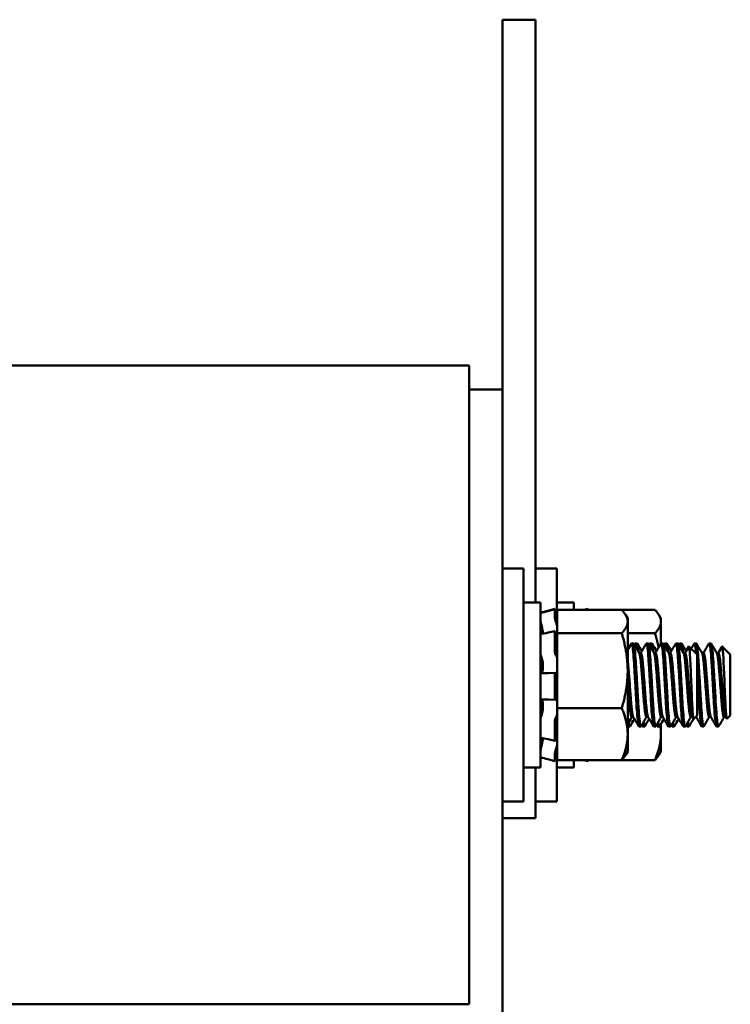
# Model space of a CAD drawing. Units: inches. Extents: x 1.2 to 53.8, y 0.2 to 41.9.
# Drawn here: x 28.7 to 31.4, y 23.8 to 27.5 of the extents above; entities that cross this region are included whole.
import ezdxf

# ---------------------------------------------------------------- set-up
doc = ezdxf.new("R2010")
doc.units = ezdxf.units.IN
doc.header["$LTSCALE"] = 2.5
doc.header["$MEASUREMENT"] = 0
doc.layers.add('Visible (ANSI)', color=7, linetype='Continuous', lineweight=50)

msp = doc.modelspace()

# ---------------------------------------------------------------- linework, layer by layer
at = {"layer": 'Visible (ANSI)'}
for p, q in [((30.5525, 27.5251), (30.6775, 27.5251)), ((30.5525, 27.5251), (30.5525, 27.2751)), ((30.6775, 27.5251), (30.6775, 27.2751)), ((30.5525, 26.1351), (30.5525, 27.2751)), ((30.6775, 25.3351), (30.6775, 27.2751)), ((30.4275, 26.2251), (26.6775, 26.2251)), ((30.4275, 23.8251), (30.4275, 26.2251)), ((30.4275, 26.1351), (30.5525, 26.1351)), ((30.5525, 23.6651), (30.5525, 26.1351)), ((30.5525, 25.4626), (30.6325, 25.4626)), ((30.6325, 25.4626), (30.6325, 24.5876)), ((30.6775, 25.4626), (30.7575, 25.4626)), ((30.7575, 25.4626), (30.7575, 25.2828)), ((30.6325, 25.3351), (30.6955, 25.3351)), ((30.6955, 24.7151), (30.6955, 25.3351)), ((30.7495, 25.3112), (30.7235, 25.3042)), ((30.7235, 25.3025), (30.7495, 25.3094)), ((30.7494, 25.2813), (30.7494, 25.3092)), ((30.7575, 25.3351), (30.8205, 25.3351)), ((30.8205, 25.3071), (30.8205, 25.3351)), ((30.8745, 25.3112), (30.8591, 25.3071)), ((30.8659, 25.3071), (30.8745, 25.3094)), ((30.8744, 25.3071), (30.8744, 25.3092)), ((30.7539, 25.2957), (30.7521, 25.3026)), ((30.7521, 25.3012), (30.7539, 25.2943)), ((30.7586, 25.3071), (30.7586, 25.2777)), ((31.0013, 25.3071), (30.7586, 25.3071)), ((30.7586, 25.2484), (30.7586, 25.2777)), ((31.1263, 25.3071), (31.0013, 25.3071)), ((31.0236, 25.2751), (31.0165, 25.2874)), ((31.0236, 25.2634), (31.0236, 25.2751)), ((31.1486, 25.2751), (31.1415, 25.2874)), ((31.1486, 25.2634), (31.1486, 25.2751)), ((30.7007, 25.2445), (30.6955, 25.2445)), ((30.7539, 25.2618), (30.7521, 25.2679)), ((30.7586, 25.2484), (30.7586, 25.2197)), ((31.0236, 25.0787), (31.0236, 25.2634)), ((31.1486, 25.1806), (31.1486, 25.2634)), ((30.7047, 25.2226), (30.7047, 25.2182)), ((30.7242, 25.2217), (30.7502, 25.2267)), ((30.7494, 25.1538), (30.7494, 25.2234)), ((30.7521, 25.2239), (30.7539, 25.2189)), ((30.7586, 25.2197), (30.7586, 25.1269)), ((31.0013, 25.2197), (30.7586, 25.2197)), ((31.1263, 25.2197), (31.0236, 25.2197)), ((31.0383, 25.1814), (31.0453, 25.1814)), ((31.0522, 25.1814), (31.0592, 25.1814)), ((31.0939, 25.1814), (31.1008, 25.1814)), ((31.1078, 25.1814), (31.1147, 25.1814)), ((31.1494, 25.1814), (31.1564, 25.1814)), ((31.1633, 25.1814), (31.1703, 25.1814)), ((31.205, 25.1814), (31.2119, 25.1814)), ((31.2189, 25.1814), (31.2258, 25.1814)), ((31.2845, 25.1397), (31.2541, 25.1701)), ((31.2744, 25.1814), (31.2814, 25.1814)), ((31.33, 25.1814), (31.3369, 25.1814)), ((31.4095, 25.1397), (31.3791, 25.1701)), ((30.7539, 25.1375), (30.7521, 25.1404)), ((30.7586, 25.1261), (30.7586, 25.1269)), ((30.7586, 25.126), (30.7586, 25.1261)), ((30.7586, 25.0735), (30.7586, 25.126)), ((31.073, 25.1453), (31.0667, 25.1453)), ((31.1286, 25.1453), (31.1222, 25.1453)), ((31.1842, 25.1453), (31.1778, 25.1453)), ((31.2397, 25.1453), (31.2333, 25.1453)), ((31.2845, 24.9105), (31.2845, 25.1397)), ((31.3092, 25.1453), (31.3028, 25.1453)), ((31.3647, 25.1453), (31.3583, 25.1453)), ((31.4095, 24.9105), (31.4095, 25.1397)), ((30.7047, 25.1043), (30.7047, 25.0853)), ((30.7256, 25.0696), (30.7516, 25.0707)), ((30.7494, 24.977), (30.7494, 25.062)), ((30.7521, 25.0706), (30.7539, 25.0695)), ((30.7586, 25.0711), (30.7586, 25.0735)), ((30.7586, 25.0305), (30.7586, 25.0711)), ((31.0236, 24.8404), (31.0236, 25.0787)), ((30.7586, 25.0305), (30.7586, 24.9377)), ((30.7047, 24.9558), (30.7047, 24.9371)), ((30.7515, 24.9687), (30.7255, 24.9701)), ((30.7539, 24.9703), (30.7521, 24.9688)), ((30.7082, 24.905), (30.7082, 24.905)), ((30.7521, 24.9), (30.7539, 24.9031)), ((30.7586, 24.9377), (30.7586, 24.8737)), ((31.0013, 24.9377), (30.7586, 24.9377)), ((31.0447, 24.905), (31.0383, 24.905)), ((31.1003, 24.905), (31.0939, 24.905)), ((31.1559, 24.905), (31.1494, 24.905)), ((31.2114, 24.905), (31.205, 24.905)), ((31.267, 24.905), (31.2605, 24.905)), ((31.2845, 24.9105), (31.2717, 24.8977)), ((31.2809, 24.905), (31.2789, 24.905)), ((31.3364, 24.905), (31.33, 24.905)), ((31.392, 24.905), (31.3855, 24.905)), ((31.4095, 24.9105), (31.3967, 24.8977)), ((30.7494, 24.8187), (30.7494, 24.8864)), ((30.7586, 24.8338), (30.7586, 24.8737)), ((31.0236, 24.8695), (31.0236, 24.8696)), ((31.0244, 24.8689), (31.0314, 24.8689)), ((31.0661, 24.8689), (31.073, 24.8689)), ((31.08, 24.8689), (31.0869, 24.8689)), ((31.1217, 24.8689), (31.1286, 24.8689)), ((31.1355, 24.8689), (31.1425, 24.8689)), ((31.1486, 24.8404), (31.1486, 24.8787)), ((31.1772, 24.8689), (31.1842, 24.8689)), ((31.1911, 24.8689), (31.198, 24.8689)), ((31.2328, 24.8689), (31.2397, 24.8689)), ((31.2467, 24.8689), (31.2536, 24.8689)), ((31.3022, 24.8689), (31.3092, 24.8689)), ((31.3578, 24.8689), (31.3647, 24.8689)), ((30.7586, 24.8338), (30.7586, 24.7431)), ((31.0236, 24.7751), (31.0236, 24.8404)), ((31.1486, 24.7751), (31.1486, 24.8404)), ((30.7018, 24.8057), (30.6955, 24.8057)), ((30.7047, 24.8246), (30.7047, 24.8224)), ((30.7501, 24.8158), (30.7241, 24.8209)), ((30.7539, 24.824), (30.7521, 24.8188)), ((30.7494, 24.7392), (30.7494, 24.7638)), ((30.7521, 24.7772), (30.7539, 24.7833)), ((30.7539, 24.7545), (30.7521, 24.7476)), ((30.7575, 24.7674), (30.7575, 24.5876)), ((31.0236, 24.7751), (31.0165, 24.7628)), ((31.1486, 24.7751), (31.1415, 24.7628)), ((30.7495, 24.7391), (30.7235, 24.746)), ((31.0013, 24.7431), (30.7586, 24.7431)), ((30.8205, 24.7151), (30.8205, 24.7431)), ((30.8745, 24.7391), (30.8591, 24.7431)), ((30.8744, 24.7392), (30.8744, 24.7431)), ((31.1263, 24.7431), (31.0013, 24.7431)), ((30.6325, 24.7151), (30.6955, 24.7151)), ((30.6775, 24.7151), (30.6775, 24.5251)), ((30.7575, 24.7151), (30.8205, 24.7151)), ((30.5525, 24.5876), (30.6325, 24.5876)), ((30.6775, 24.5876), (30.7575, 24.5876)), ((30.5525, 24.5251), (30.6775, 24.5251)), ((30.4275, 23.8251), (26.6775, 23.8251))]:
    msp.add_line(p, q, dxfattribs=at)
for points, knots in [([(30.7521, 25.3012), (30.7517, 25.3024), (30.7514, 25.3037), (30.7507, 25.3059), (30.7504, 25.3069), (30.75, 25.3083), (30.7498, 25.3089), (30.7495, 25.3094), (30.7494, 25.3094), (30.7494, 25.3092)], [-0.1530952, -0.1530952, -0.1530952, -0.1530952, -0.14330656, -0.14330656, -0.13351792, -0.13351792, -0.12372911, -0.12372911, -0.11394031, -0.11394031, -0.11394031, -0.11394031]), ([(30.7495, 25.3112), (30.7495, 25.3112), (30.7495, 25.3111), (30.7498, 25.3105), (30.75, 25.3099), (30.7504, 25.3084), (30.7507, 25.3074), (30.7514, 25.3051), (30.7517, 25.3039), (30.7521, 25.3026)], [-0.03561872, -0.03561872, -0.03561872, -0.03561872, -0.0293661, -0.0293661, -0.01957728, -0.01957728, -0.00978864, -0.00978864, 0, 0, 0, 0]), ([(30.8754, 25.3071), (30.8753, 25.3073), (30.8752, 25.3074), (30.875, 25.3083), (30.8748, 25.3089), (30.8745, 25.3094), (30.8744, 25.3094), (30.8744, 25.3092)], [-0.13572467, -0.13572467, -0.13572467, -0.13572467, -0.13351792, -0.13351792, -0.12372911, -0.12372911, -0.11394031, -0.11394031, -0.11394031, -0.11394031]), ([(30.8745, 25.3112), (30.8745, 25.3112), (30.8745, 25.3111), (30.8748, 25.3105), (30.875, 25.3099), (30.8754, 25.3086), (30.8756, 25.3079), (30.8758, 25.3071)], [-0.03561872, -0.03561872, -0.03561872, -0.03561872, -0.0293661, -0.0293661, -0.01957728, -0.01957728, -0.01213142, -0.01213142, -0.01213142, -0.01213142]), ([(30.6961, 25.2953), (30.6961, 25.2953), (30.6961, 25.2953), (30.6959, 25.296), (30.6957, 25.2965), (30.6955, 25.2969), (30.6955, 25.2969), (30.6955, 25.2968)], [0.01825198, 0.01825198, 0.01825198, 0.01825198, 0.01840172, 0.01840172, 0.02821181, 0.02821181, 0.03680973, 0.03680973, 0.03680973, 0.03680973]), ([(30.7494, 25.2813), (30.7494, 25.2808), (30.7495, 25.2799), (30.7498, 25.2778), (30.75, 25.2766), (30.7504, 25.2742), (30.7507, 25.2728), (30.7514, 25.2702), (30.7517, 25.2689), (30.7521, 25.2679)], [-0.0391549, -0.0391549, -0.0391549, -0.0391549, -0.0293661, -0.0293661, -0.01957728, -0.01957728, -0.00978864, -0.00978864, 0, 0, 0, 0]), ([(30.7586, 25.2788), (30.7582, 25.2803), (30.7578, 25.2818), (30.7562, 25.2873), (30.755, 25.2916), (30.7539, 25.2957)], [-0.34902268, -0.34902268, -0.34902268, -0.34902268, -0.3360897, -0.3360897, -0.3035424, -0.3035424, -0.3035424, -0.3035424]), ([(30.7539, 25.2943), (30.755, 25.2902), (30.7562, 25.2859), (30.7578, 25.2806), (30.7582, 25.2791), (30.7586, 25.2777)], [-0.5587079, -0.5587079, -0.5587079, -0.5587079, -0.5261606, -0.5261606, -0.51322763, -0.51322763, -0.51322763, -0.51322763]), ([(30.6977, 25.2564), (30.6974, 25.2574), (30.6971, 25.2585), (30.6966, 25.2609), (30.6963, 25.2621), (30.6959, 25.2645), (30.6957, 25.2655), (30.6955, 25.2673), (30.6955, 25.268), (30.6955, 25.2685)], [0, 0, 0, 0, 0.00859945, 0.00859945, 0.01840172, 0.01840172, 0.02821181, 0.02821181, 0.03680973, 0.03680973, 0.03680973, 0.03680973]), ([(30.6977, 25.2564), (30.6983, 25.2542), (30.6989, 25.2519), (30.7006, 25.2452), (30.7016, 25.2407), (30.7032, 25.2327), (30.7039, 25.2286), (30.7045, 25.2241), (30.7046, 25.2233), (30.7047, 25.2226)], [0.31874729, 0.31874729, 0.31874729, 0.31874729, 0.3360897, 0.3360897, 0.368637, 0.368637, 0.39988107, 0.39988107, 0.40654747, 0.40654747, 0.40654747, 0.40654747]), ([(30.7586, 25.2443), (30.7582, 25.2461), (30.7578, 25.2479), (30.7562, 25.254), (30.755, 25.2582), (30.7539, 25.2618)], [-0.34902268, -0.34902268, -0.34902268, -0.34902268, -0.3360897, -0.3360897, -0.3035424, -0.3035424, -0.3035424, -0.3035424]), ([(30.6955, 25.2136), (30.6955, 25.2144), (30.6955, 25.2151), (30.6957, 25.2162), (30.6959, 25.2166), (30.6961, 25.2168), (30.6962, 25.2168), (30.6962, 25.2168)], [0, 0, 0, 0, 0.0085914, 0.0085914, 0.01840146, 0.01840146, 0.02043357, 0.02043357, 0.02043357, 0.02043357]), ([(30.7521, 25.2239), (30.7517, 25.2247), (30.7514, 25.2255), (30.7507, 25.2265), (30.7504, 25.2267), (30.75, 25.2266), (30.7498, 25.2263), (30.7495, 25.2252), (30.7494, 25.2244), (30.7494, 25.2234)], [-0.1530952, -0.1530952, -0.1530952, -0.1530952, -0.14330656, -0.14330656, -0.13351792, -0.13351792, -0.12372911, -0.12372911, -0.11394031, -0.11394031, -0.11394031, -0.11394031]), ([(30.7539, 25.2189), (30.755, 25.216), (30.7562, 25.2133), (30.7578, 25.2107), (30.7582, 25.2101), (30.7586, 25.2096)], [-0.5587079, -0.5587079, -0.5587079, -0.5587079, -0.5261606, -0.5261606, -0.51322763, -0.51322763, -0.51322763, -0.51322763]), ([(31.0375, 25.1807), (31.0385, 25.1824), (31.0396, 25.1808), (31.0419, 25.1708), (31.0431, 25.1617), (31.0454, 25.1374), (31.0463, 25.1224), (31.0486, 25.0874), (31.0498, 25.0676), (31.0523, 25.0271), (31.0534, 25.0069), (31.0556, 24.9676), (31.0566, 24.949), (31.059, 24.9159), (31.0602, 24.9019), (31.0626, 24.8811), (31.0637, 24.8742), (31.0652, 24.8696), (31.0656, 24.8689), (31.0661, 24.8689)], [-9.272713, -9.272713, -9.272713, -9.272713, -9.130779, -9.130779, -8.975701, -8.975701, -8.823448, -8.823448, -8.664098, -8.664098, -8.510804, -8.510804, -8.354617, -8.354617, -8.197296, -8.197296, -8.045725, -8.045725, -7.980561, -7.980561, -7.980561, -7.980561]), ([(31.0739, 24.8696), (31.073, 24.868), (31.0721, 24.869), (31.0701, 24.8772), (31.069, 24.8853), (31.0666, 24.9084), (31.0654, 24.9234), (31.063, 24.9578), (31.0621, 24.9767), (31.0598, 25.0163), (31.0586, 25.0367), (31.0562, 25.0767), (31.055, 25.096), (31.0528, 25.1295), (31.0518, 25.1436), (31.0495, 25.1661), (31.0483, 25.174), (31.0465, 25.1803), (31.0459, 25.1814), (31.0453, 25.1814)], [-68.943202, -68.943202, -68.943202, -68.943202, -68.814232, -68.814232, -68.661772, -68.661772, -68.50335, -68.50335, -68.349487, -68.349487, -68.195233, -68.195233, -68.036736, -68.036736, -67.885268, -67.885268, -67.729287, -67.729287, -67.648094, -67.648094, -67.648094, -67.648094]), ([(31.0514, 25.1807), (31.0516, 25.181), (31.0518, 25.1813), (31.0532, 25.1818), (31.0544, 25.1781), (31.056, 25.168), (31.0564, 25.1653), (31.0568, 25.1623)], [-14.2936811, -14.2936811, -14.2936811, -14.2936811, -14.2653465, -14.2653465, -14.1058756, -14.1058756, -14.0572321, -14.0572321, -14.0572321, -14.0572321]), ([(31.0652, 25.1478), (31.0642, 25.1591), (31.0631, 25.1679), (31.061, 25.1788), (31.0601, 25.1814), (31.0592, 25.1814)], [-62.8923034, -62.8923034, -62.8923034, -62.8923034, -62.7516078, -62.7516078, -62.6250679, -62.6250679, -62.6250679, -62.6250679]), ([(31.0931, 25.1807), (31.0939, 25.1821), (31.0948, 25.1813), (31.0969, 25.1739), (31.0981, 25.1659), (31.1004, 25.1433), (31.1014, 25.1292), (31.1036, 25.0957), (31.1048, 25.0764), (31.1073, 25.0363), (31.1085, 25.016), (31.1107, 24.9764), (31.1117, 24.9575), (31.114, 24.9232), (31.1152, 24.9081), (31.1176, 24.8851), (31.1188, 24.8771), (31.1204, 24.8701), (31.121, 24.8689), (31.1217, 24.8689)], [-6.761696, -6.761696, -6.761696, -6.761696, -6.642509, -6.642509, -6.486654, -6.486654, -6.335257, -6.335257, -6.176854, -6.176854, -6.022725, -6.022725, -5.868882, -5.868882, -5.710593, -5.710593, -5.558258, -5.558258, -5.469908, -5.469908, -5.469908, -5.469908]), ([(31.1295, 24.8696), (31.1284, 24.8677), (31.1273, 24.8694), (31.1252, 24.8803), (31.124, 24.8894), (31.1216, 24.9145), (31.1204, 24.9304), (31.1181, 24.966), (31.1172, 24.985), (31.1149, 25.0249), (31.1137, 25.0453), (31.1113, 25.0849), (31.1101, 25.1037), (31.1079, 25.1359), (31.1069, 25.1492), (31.1045, 25.1698), (31.1033, 25.1767), (31.1017, 25.1808), (31.1012, 25.1814), (31.1008, 25.1814)], [-71.452894, -71.452894, -71.452894, -71.452894, -71.302684, -71.302684, -71.149435, -71.149435, -70.990136, -70.990136, -70.837798, -70.837798, -70.682766, -70.682766, -70.524376, -70.524376, -70.373116, -70.373116, -70.216378, -70.216378, -70.158325, -70.158325, -70.158325, -70.158325]), ([(31.107, 25.1807), (31.107, 25.1808), (31.1071, 25.1808), (31.1082, 25.1825), (31.1094, 25.18), (31.1112, 25.1706), (31.1118, 25.1668), (31.1123, 25.1623)], [-11.7822021, -11.7822021, -11.7822021, -11.7822021, -11.7762568, -11.7762568, -11.617796, -11.617796, -11.5457028, -11.5457028, -11.5457028, -11.5457028]), ([(31.1208, 25.1478), (31.1207, 25.1484), (31.1207, 25.149), (31.1195, 25.1619), (31.1183, 25.1709), (31.1163, 25.1796), (31.1155, 25.1814), (31.1147, 25.1814)], [-65.4028408, -65.4028408, -65.4028408, -65.4028408, -65.3948086, -65.3948086, -65.2396183, -65.2396183, -65.1357015, -65.1357015, -65.1357015, -65.1357015]), ([(31.1487, 25.1807), (31.1493, 25.1819), (31.15, 25.1815), (31.1519, 25.1766), (31.1532, 25.1696), (31.1555, 25.1489), (31.1566, 25.1356), (31.1587, 25.1034), (31.1599, 25.0846), (31.1623, 25.0449), (31.1635, 25.0245), (31.1658, 24.9847), (31.1668, 24.9656), (31.169, 24.9301), (31.1703, 24.9142), (31.1727, 24.8892), (31.1738, 24.8801), (31.1757, 24.8708), (31.1764, 24.8689), (31.1772, 24.8689)], [-4.252995, -4.252995, -4.252995, -4.252995, -4.156828, -4.156828, -4.000235, -4.000235, -3.849086, -3.849086, -3.690803, -3.690803, -3.535915, -3.535915, -3.383632, -3.383632, -3.224485, -3.224485, -3.071379, -3.071379, -2.961829, -2.961829, -2.961829, -2.961829]), ([(31.185, 24.8696), (31.1849, 24.8694), (31.1847, 24.8692), (31.1835, 24.868), (31.1825, 24.8709), (31.1802, 24.8841), (31.1791, 24.8943), (31.1766, 24.9213), (31.1754, 24.9379), (31.1732, 24.9743), (31.1722, 24.9936), (31.1699, 25.0337), (31.1687, 25.0541), (31.1663, 25.0932), (31.1651, 25.1114), (31.163, 25.1421), (31.1619, 25.1546), (31.1595, 25.1733), (31.1583, 25.1791), (31.1569, 25.1812), (31.1566, 25.1814), (31.1564, 25.1814)], [-73.963493, -73.963493, -73.963493, -73.963493, -73.94453, -73.94453, -73.790589, -73.790589, -73.636527, -73.636527, -73.478138, -73.478138, -73.326726, -73.326726, -73.170936, -73.170936, -73.012601, -73.012601, -72.860637, -72.860637, -72.702762, -72.702762, -72.668986, -72.668986, -72.668986, -72.668986]), ([(31.1625, 25.1807), (31.1635, 25.1824), (31.1646, 25.1808), (31.1664, 25.1728), (31.1672, 25.1682), (31.1679, 25.1623)], [-9.2727126, -9.2727126, -9.2727126, -9.2727126, -9.1307789, -9.1307789, -9.0361775, -9.0361775, -9.0361775, -9.0361775]), ([(31.1763, 25.1478), (31.1761, 25.1502), (31.1759, 25.1525), (31.1745, 25.1661), (31.1733, 25.174), (31.1715, 25.1803), (31.1709, 25.1814), (31.1703, 25.1814)], [-67.9151018, -67.9151018, -67.9151018, -67.9151018, -67.8852683, -67.8852683, -67.7292874, -67.7292874, -67.6480943, -67.6480943, -67.6480943, -67.6480943]), ([(31.2042, 25.1807), (31.2047, 25.1816), (31.2052, 25.1816), (31.2069, 25.179), (31.2082, 25.1731), (31.2105, 25.1544), (31.2117, 25.1419), (31.2138, 25.1111), (31.2149, 25.0929), (31.2173, 25.0537), (31.2186, 25.0333), (31.2209, 24.9932), (31.2219, 24.974), (31.2241, 24.9376), (31.2253, 24.921), (31.2277, 24.8941), (31.2289, 24.8839), (31.2309, 24.8717), (31.2318, 24.8689), (31.2328, 24.8689)], [-1.744148, -1.744148, -1.744148, -1.744148, -1.672261, -1.672261, -1.514545, -1.514545, -1.362733, -1.362733, -1.204527, -1.204527, -1.048896, -1.048896, -0.897584, -0.897584, -0.73932, -0.73932, -0.585416, -0.585416, -0.453083, -0.453083, -0.453083, -0.453083]), ([(31.2406, 24.8696), (31.2402, 24.869), (31.2398, 24.8687), (31.2384, 24.8695), (31.2375, 24.8734), (31.2353, 24.8881), (31.2341, 24.8993), (31.2317, 24.9279), (31.2305, 24.9452), (31.2283, 24.9826), (31.2273, 25.0021), (31.225, 25.0424), (31.2237, 25.0627), (31.2213, 25.1011), (31.2203, 25.1187), (31.2181, 25.148), (31.2169, 25.1595), (31.2145, 25.1762), (31.2133, 25.1808), (31.2121, 25.1814), (31.212, 25.1814), (31.2119, 25.1814)], [-76.471107, -76.471107, -76.471107, -76.471107, -76.419842, -76.419842, -76.27714, -76.27714, -76.122348, -76.122348, -75.9641, -75.9641, -75.812997, -75.812997, -75.656499, -75.656499, -75.498587, -75.498587, -75.346, -75.346, -75.187427, -75.187427, -75.177882, -75.177882, -75.177882, -75.177882]), ([(31.2181, 25.1807), (31.2189, 25.1821), (31.2198, 25.1813), (31.2216, 25.175), (31.2225, 25.1696), (31.2234, 25.1623)], [-6.7616959, -6.7616959, -6.7616959, -6.7616959, -6.6425088, -6.6425088, -6.5251913, -6.5251913, -6.5251913, -6.5251913]), ([(31.2319, 25.1478), (31.2315, 25.152), (31.2311, 25.1558), (31.2295, 25.1698), (31.2283, 25.1767), (31.2267, 25.1808), (31.2262, 25.1814), (31.2258, 25.1814)], [-70.4251032, -70.4251032, -70.4251032, -70.4251032, -70.3731161, -70.3731161, -70.216378, -70.216378, -70.1583251, -70.1583251, -70.1583251, -70.1583251]), ([(31.2535, 25.1699), (31.2538, 25.1705), (31.2542, 25.1703), (31.2553, 25.1667), (31.2561, 25.1607), (31.2575, 25.1428), (31.2582, 25.1314), (31.2597, 25.1007), (31.2604, 25.0842), (31.2616, 25.0559), (31.2624, 25.0383), (31.2639, 25.0029), (31.2646, 24.9853), (31.2659, 24.9551), (31.2666, 24.9423), (31.2681, 24.92), (31.2688, 24.9111), (31.2701, 24.9016), (31.2707, 24.8968), (31.2717, 24.8977)], [-3.411414, -3.411414, -3.411414, -3.411414, -3.285893, -3.285893, -3.038791, -3.038791, -2.80957, -2.80957, -2.514134, -2.514134, -2.085151, -2.085151, -1.647985, -1.647985, -1.257653, -1.257653, -0.839302, -0.839302, -0.572759, -0.572759, -0.572759, -0.572759]), ([(31.2737, 25.1807), (31.2743, 25.1819), (31.275, 25.1815), (31.2769, 25.1766), (31.2782, 25.1696), (31.2799, 25.1545), (31.2804, 25.1492), (31.2809, 25.1433)], [-4.2529946, -4.2529946, -4.2529946, -4.2529946, -4.1568279, -4.1568279, -4.0002346, -4.0002346, -3.9313487, -3.9313487, -3.9313487, -3.9313487]), ([(31.31, 24.8696), (31.3099, 24.8694), (31.3097, 24.8692), (31.3085, 24.868), (31.3075, 24.8709), (31.3052, 24.8841), (31.3041, 24.8943), (31.3016, 24.9213), (31.3004, 24.9379), (31.2982, 24.9743), (31.2972, 24.9936), (31.2949, 25.0337), (31.2937, 25.0541), (31.2913, 25.0932), (31.2901, 25.1114), (31.288, 25.1421), (31.2869, 25.1546), (31.2845, 25.1733), (31.2833, 25.1791), (31.2819, 25.1812), (31.2816, 25.1814), (31.2814, 25.1814)], [-73.963493, -73.963493, -73.963493, -73.963493, -73.94453, -73.94453, -73.790589, -73.790589, -73.636527, -73.636527, -73.478138, -73.478138, -73.326726, -73.326726, -73.170936, -73.170936, -73.012601, -73.012601, -72.860637, -72.860637, -72.702762, -72.702762, -72.668986, -72.668986, -72.668986, -72.668986]), ([(31.3292, 25.1807), (31.3297, 25.1816), (31.3302, 25.1816), (31.3319, 25.179), (31.3332, 25.1731), (31.3355, 25.1544), (31.3367, 25.1419), (31.3388, 25.1111), (31.3399, 25.0929), (31.3423, 25.0537), (31.3436, 25.0333), (31.3459, 24.9932), (31.3469, 24.974), (31.3491, 24.9376), (31.3503, 24.921), (31.3527, 24.8941), (31.3539, 24.8839), (31.3559, 24.8717), (31.3568, 24.8689), (31.3578, 24.8689)], [-1.744148, -1.744148, -1.744148, -1.744148, -1.672261, -1.672261, -1.514545, -1.514545, -1.362733, -1.362733, -1.204527, -1.204527, -1.048896, -1.048896, -0.897584, -0.897584, -0.73932, -0.73932, -0.585416, -0.585416, -0.453083, -0.453083, -0.453083, -0.453083]), ([(31.3656, 24.8696), (31.3652, 24.869), (31.3648, 24.8687), (31.3634, 24.8695), (31.3625, 24.8734), (31.3603, 24.8881), (31.3591, 24.8993), (31.3567, 24.9279), (31.3555, 24.9452), (31.3533, 24.9826), (31.3523, 25.0021), (31.35, 25.0424), (31.3487, 25.0627), (31.3463, 25.1011), (31.3453, 25.1187), (31.3431, 25.148), (31.3419, 25.1595), (31.3395, 25.1762), (31.3383, 25.1808), (31.3371, 25.1814), (31.337, 25.1814), (31.3369, 25.1814)], [-76.471107, -76.471107, -76.471107, -76.471107, -76.419842, -76.419842, -76.27714, -76.27714, -76.122348, -76.122348, -75.9641, -75.9641, -75.812997, -75.812997, -75.656499, -75.656499, -75.498587, -75.498587, -75.346, -75.346, -75.187427, -75.187427, -75.177882, -75.177882, -75.177882, -75.177882]), ([(31.3785, 25.1699), (31.3788, 25.1705), (31.3792, 25.1703), (31.3803, 25.1667), (31.3811, 25.1607), (31.3825, 25.1428), (31.3832, 25.1314), (31.3847, 25.1007), (31.3854, 25.0842), (31.3866, 25.0559), (31.3874, 25.0383), (31.3889, 25.0029), (31.3896, 24.9853), (31.3909, 24.9551), (31.3916, 24.9423), (31.3931, 24.92), (31.3938, 24.9111), (31.3951, 24.9016), (31.3957, 24.8968), (31.3967, 24.8977)], [-3.411414, -3.411414, -3.411414, -3.411414, -3.285893, -3.285893, -3.038791, -3.038791, -2.80957, -2.80957, -2.514134, -2.514134, -2.085151, -2.085151, -1.647985, -1.647985, -1.257653, -1.257653, -0.839302, -0.839302, -0.572759, -0.572759, -0.572759, -0.572759]), ([(30.6977, 25.1346), (30.6974, 25.1352), (30.6971, 25.136), (30.6966, 25.1379), (30.6963, 25.139), (30.6959, 25.1415), (30.6957, 25.1428), (30.6955, 25.1451), (30.6955, 25.1462), (30.6955, 25.1472)], [0, 0, 0, 0, 0.00859945, 0.00859945, 0.01840172, 0.01840172, 0.02821181, 0.02821181, 0.03680973, 0.03680973, 0.03680973, 0.03680973]), ([(30.6977, 25.1346), (30.6983, 25.1333), (30.6989, 25.1318), (30.7006, 25.127), (30.7016, 25.1232), (30.7032, 25.1157), (30.7039, 25.1114), (30.7045, 25.1062), (30.7046, 25.1052), (30.7047, 25.1043)], [0.31874729, 0.31874729, 0.31874729, 0.31874729, 0.3360897, 0.3360897, 0.368637, 0.368637, 0.39988107, 0.39988107, 0.40654747, 0.40654747, 0.40654747, 0.40654747]), ([(30.7494, 25.1538), (30.7494, 25.1526), (30.7495, 25.1513), (30.7498, 25.1486), (30.75, 25.1472), (30.7504, 25.1448), (30.7507, 25.1436), (30.7514, 25.1417), (30.7517, 25.1409), (30.7521, 25.1404)], [-0.0391549, -0.0391549, -0.0391549, -0.0391549, -0.0293661, -0.0293661, -0.01957728, -0.01957728, -0.00978864, -0.00978864, 0, 0, 0, 0]), ([(30.7586, 25.1261), (30.7582, 25.1275), (30.7578, 25.1289), (30.7562, 25.1333), (30.755, 25.1358), (30.7539, 25.1375)], [-0.34902268, -0.34902268, -0.34902268, -0.34902268, -0.3360897, -0.3360897, -0.3035424, -0.3035424, -0.3035424, -0.3035424]), ([(31.2845, 25.0909), (31.285, 25.0824), (31.2856, 25.0736), (31.2873, 25.0449), (31.2885, 25.0245), (31.2908, 24.9847), (31.2918, 24.9656), (31.294, 24.9301), (31.2953, 24.9142), (31.2977, 24.8892), (31.2988, 24.8801), (31.3007, 24.8708), (31.3014, 24.8689), (31.3022, 24.8689)], [-3.7624914, -3.7624914, -3.7624914, -3.7624914, -3.690803, -3.690803, -3.5359154, -3.5359154, -3.3836315, -3.3836315, -3.2244847, -3.2244847, -3.0713789, -3.0713789, -2.9618291, -2.9618291, -2.9618291, -2.9618291]), ([(30.6955, 25.0602), (30.6955, 25.0613), (30.6955, 25.0624), (30.6957, 25.0646), (30.6959, 25.0656), (30.6963, 25.0673), (30.6966, 25.068), (30.6971, 25.0688), (30.6974, 25.069), (30.6977, 25.069)], [0, 0, 0, 0, 0.0085914, 0.0085914, 0.01840146, 0.01840146, 0.02820421, 0.02820421, 0.03681057, 0.03681057, 0.03681057, 0.03681057]), ([(30.7047, 25.0853), (30.7046, 25.0846), (30.7045, 25.0838), (30.7039, 25.0796), (30.7032, 25.0767), (30.7016, 25.0723), (30.7006, 25.0706), (30.6989, 25.0692), (30.6983, 25.069), (30.6977, 25.069)], [0.45570283, 0.45570283, 0.45570283, 0.45570283, 0.46236923, 0.46236923, 0.49361331, 0.49361331, 0.5261606, 0.5261606, 0.54350301, 0.54350301, 0.54350301, 0.54350301]), ([(30.7521, 25.0706), (30.7517, 25.0708), (30.7514, 25.0708), (30.7507, 25.0701), (30.7504, 25.0695), (30.75, 25.0679), (30.7498, 25.0669), (30.7495, 25.0646), (30.7494, 25.0632), (30.7494, 25.062)], [-0.1530952, -0.1530952, -0.1530952, -0.1530952, -0.14330656, -0.14330656, -0.13351792, -0.13351792, -0.12372911, -0.12372911, -0.11394031, -0.11394031, -0.11394031, -0.11394031]), ([(30.7539, 25.0695), (30.755, 25.0688), (30.7562, 25.0688), (30.7578, 25.07), (30.7582, 25.0705), (30.7586, 25.0711)], [-0.5587079, -0.5587079, -0.5587079, -0.5587079, -0.5261606, -0.5261606, -0.51322763, -0.51322763, -0.51322763, -0.51322763]), ([(30.6976, 24.971), (30.6973, 24.971), (30.6971, 24.9711), (30.6966, 24.9718), (30.6963, 24.9724), (30.6959, 24.974), (30.6957, 24.975), (30.6955, 24.9772), (30.6955, 24.9782), (30.6955, 24.9793)], [0.00097162, 0.00097162, 0.00097162, 0.00097162, 0.00859945, 0.00859945, 0.01840172, 0.01840172, 0.02821181, 0.02821181, 0.03680973, 0.03680973, 0.03680973, 0.03680973]), ([(30.7494, 24.977), (30.7494, 24.9758), (30.7495, 24.9745), (30.7498, 24.9722), (30.75, 24.9712), (30.7504, 24.9697), (30.7507, 24.9691), (30.7514, 24.9686), (30.7517, 24.9686), (30.7521, 24.9688)], [-0.0391549, -0.0391549, -0.0391549, -0.0391549, -0.0293661, -0.0293661, -0.01957728, -0.01957728, -0.00978864, -0.00978864, 0, 0, 0, 0]), ([(30.6985, 24.9709), (30.6988, 24.9709), (30.6992, 24.9707), (30.7006, 24.9698), (30.7016, 24.9683), (30.7032, 24.9642), (30.7039, 24.9614), (30.7045, 24.9573), (30.7046, 24.9566), (30.7047, 24.9558)], [0.32624206, 0.32624206, 0.32624206, 0.32624206, 0.3360897, 0.3360897, 0.368637, 0.368637, 0.39988107, 0.39988107, 0.40654747, 0.40654747, 0.40654747, 0.40654747]), ([(30.7586, 24.9693), (30.7582, 24.9698), (30.7578, 24.9703), (30.7562, 24.9712), (30.755, 24.9711), (30.7539, 24.9703)], [-0.34902268, -0.34902268, -0.34902268, -0.34902268, -0.3360897, -0.3360897, -0.3035424, -0.3035424, -0.3035424, -0.3035424]), ([(30.6955, 24.8934), (30.6955, 24.8944), (30.6955, 24.8955), (30.6957, 24.8979), (30.6959, 24.8992), (30.6963, 24.9016), (30.6966, 24.9028), (30.6971, 24.9048), (30.6974, 24.9056), (30.6977, 24.9062)], [0, 0, 0, 0, 0.0085914, 0.0085914, 0.01840146, 0.01840146, 0.02820421, 0.02820421, 0.03681057, 0.03681057, 0.03681057, 0.03681057]), ([(30.7047, 24.9371), (30.7046, 24.9361), (30.7045, 24.9352), (30.7039, 24.9299), (30.7032, 24.9256), (30.7016, 24.918), (30.7006, 24.9141), (30.6989, 24.9091), (30.6983, 24.9076), (30.6977, 24.9062)], [0.45570283, 0.45570283, 0.45570283, 0.45570283, 0.46236923, 0.46236923, 0.49361331, 0.49361331, 0.5261606, 0.5261606, 0.54350301, 0.54350301, 0.54350301, 0.54350301]), ([(30.7539, 24.9031), (30.755, 24.905), (30.7562, 24.9076), (30.7578, 24.9122), (30.7582, 24.9136), (30.7586, 24.915)], [-0.5587079, -0.5587079, -0.5587079, -0.5587079, -0.5261606, -0.5261606, -0.51322763, -0.51322763, -0.51322763, -0.51322763]), ([(30.7521, 24.9), (30.7517, 24.8994), (30.7514, 24.8986), (30.7507, 24.8966), (30.7504, 24.8953), (30.75, 24.8929), (30.7498, 24.8915), (30.7495, 24.8889), (30.7494, 24.8875), (30.7494, 24.8864)], [-0.1530952, -0.1530952, -0.1530952, -0.1530952, -0.14330656, -0.14330656, -0.13351792, -0.13351792, -0.12372911, -0.12372911, -0.11394031, -0.11394031, -0.11394031, -0.11394031]), ([(31.0323, 24.8696), (31.0318, 24.8689), (31.0314, 24.8687), (31.0298, 24.8701), (31.0288, 24.875), (31.0276, 24.8839), (31.0275, 24.8846), (31.0274, 24.8853)], [-61.408479, -61.408479, -61.408479, -61.408479, -61.3474877, -61.3474877, -61.195624, -61.195624, -61.1838121, -61.1838121, -61.1838121, -61.1838121]), ([(31.0775, 24.8758), (31.0782, 24.872), (31.0788, 24.8697), (31.0797, 24.8689), (31.0798, 24.8689), (31.08, 24.8689)], [-13.1205295, -13.1205295, -13.1205295, -13.1205295, -13.021323, -13.021323, -13.0010619, -13.0010619, -13.0010619, -13.0010619]), ([(31.0878, 24.8696), (31.0872, 24.8686), (31.0866, 24.8686), (31.085, 24.8718), (31.0841, 24.877), (31.083, 24.8853)], [-63.9202289, -63.9202289, -63.9202289, -63.9202289, -63.8375119, -63.8375119, -63.6957897, -63.6957897, -63.6957897, -63.6957897]), ([(31.133, 24.8758), (31.1336, 24.8728), (31.1341, 24.8708), (31.1349, 24.8692), (31.1352, 24.8689), (31.1355, 24.8689)], [-10.6095281, -10.6095281, -10.6095281, -10.6095281, -10.5322739, -10.5322739, -10.4902674, -10.4902674, -10.4902674, -10.4902674]), ([(31.1434, 24.8696), (31.1426, 24.8683), (31.1418, 24.8687), (31.1403, 24.8736), (31.1394, 24.8784), (31.1386, 24.8853)], [-66.4311853, -66.4311853, -66.4311853, -66.4311853, -66.3252374, -66.3252374, -66.2064904, -66.2064904, -66.2064904, -66.2064904]), ([(31.1886, 24.8758), (31.189, 24.8737), (31.1894, 24.8721), (31.1902, 24.8696), (31.1906, 24.8689), (31.1911, 24.8689)], [-8.0999214, -8.0999214, -8.0999214, -8.0999214, -8.0457248, -8.0457248, -7.9805607, -7.9805607, -7.9805607, -7.9805607]), ([(31.1989, 24.8696), (31.198, 24.868), (31.1971, 24.869), (31.1955, 24.8755), (31.1948, 24.8797), (31.1941, 24.8853)], [-68.9432016, -68.9432016, -68.9432016, -68.9432016, -68.8142317, -68.8142317, -68.7187038, -68.7187038, -68.7187038, -68.7187038]), ([(31.2442, 24.8758), (31.2444, 24.8746), (31.2446, 24.8736), (31.2454, 24.8701), (31.246, 24.8689), (31.2467, 24.8689)], [-5.5891701, -5.5891701, -5.5891701, -5.5891701, -5.5582583, -5.5582583, -5.4699083, -5.4699083, -5.4699083, -5.4699083]), ([(31.2545, 24.8696), (31.2534, 24.8677), (31.2523, 24.8694), (31.2508, 24.8775), (31.2502, 24.881), (31.2497, 24.8853)], [-71.4528945, -71.4528945, -71.4528945, -71.4528945, -71.3026841, -71.3026841, -71.2284783, -71.2284783, -71.2284783, -71.2284783]), ([(30.6962, 24.826), (30.6961, 24.826), (30.6961, 24.826), (30.6959, 24.8261), (30.6957, 24.8265), (30.6955, 24.8275), (30.6955, 24.8281), (30.6955, 24.8289)], [0.01738667, 0.01738667, 0.01738667, 0.01738667, 0.01840172, 0.01840172, 0.02821181, 0.02821181, 0.03680973, 0.03680973, 0.03680973, 0.03680973]), ([(30.7586, 24.8338), (30.7582, 24.8333), (30.7578, 24.8326), (30.7562, 24.8298), (30.755, 24.827), (30.7539, 24.824)], [-0.34902268, -0.34902268, -0.34902268, -0.34902268, -0.3360897, -0.3360897, -0.3035424, -0.3035424, -0.3035424, -0.3035424]), ([(30.6977, 24.7938), (30.6974, 24.7928), (30.6971, 24.7917), (30.6966, 24.7894), (30.6963, 24.7881), (30.6959, 24.7858), (30.6957, 24.7847), (30.6955, 24.783), (30.6955, 24.7823), (30.6955, 24.7818)], [0, 0, 0, 0, 0.00859945, 0.00859945, 0.01840172, 0.01840172, 0.02821181, 0.02821181, 0.03680973, 0.03680973, 0.03680973, 0.03680973]), ([(30.7047, 24.8224), (30.7046, 24.8217), (30.7045, 24.821), (30.7039, 24.8166), (30.7032, 24.8126), (30.7016, 24.8046), (30.7006, 24.8001), (30.6989, 24.7933), (30.6983, 24.791), (30.6977, 24.7888)], [0.45570283, 0.45570283, 0.45570283, 0.45570283, 0.46236923, 0.46236923, 0.49361331, 0.49361331, 0.5261606, 0.5261606, 0.54350301, 0.54350301, 0.54350301, 0.54350301]), ([(30.6977, 24.7938), (30.6983, 24.796), (30.6989, 24.7983), (30.6999, 24.8023), (30.7003, 24.804), (30.7007, 24.8057)], [0.31874729, 0.31874729, 0.31874729, 0.31874729, 0.3360897, 0.3360897, 0.34865784, 0.34865784, 0.34865784, 0.34865784]), ([(30.7494, 24.8187), (30.7494, 24.8178), (30.7495, 24.817), (30.7498, 24.816), (30.75, 24.8157), (30.7504, 24.8158), (30.7507, 24.816), (30.7514, 24.8171), (30.7517, 24.8179), (30.7521, 24.8188)], [-0.0391549, -0.0391549, -0.0391549, -0.0391549, -0.0293661, -0.0293661, -0.01957728, -0.01957728, -0.00978864, -0.00978864, 0, 0, 0, 0]), ([(30.7539, 24.7833), (30.755, 24.787), (30.7562, 24.7913), (30.7578, 24.7974), (30.7582, 24.7992), (30.7586, 24.801)], [-0.5587079, -0.5587079, -0.5587079, -0.5587079, -0.5261606, -0.5261606, -0.51322763, -0.51322763, -0.51322763, -0.51322763]), ([(30.6955, 24.7769), (30.6955, 24.7774), (30.6955, 24.7781), (30.6957, 24.7797), (30.6959, 24.7808), (30.6963, 24.7831), (30.6966, 24.7844), (30.6971, 24.7867), (30.6974, 24.7878), (30.6977, 24.7888)], [0, 0, 0, 0, 0.0085914, 0.0085914, 0.01840146, 0.01840146, 0.02820421, 0.02820421, 0.03681057, 0.03681057, 0.03681057, 0.03681057]), ([(30.7521, 24.7772), (30.7517, 24.776), (30.7514, 24.7748), (30.7507, 24.7721), (30.7504, 24.7708), (30.75, 24.7684), (30.7498, 24.7672), (30.7495, 24.7652), (30.7494, 24.7644), (30.7494, 24.7638)], [-0.1530952, -0.1530952, -0.1530952, -0.1530952, -0.14330656, -0.14330656, -0.13351792, -0.13351792, -0.12372911, -0.12372911, -0.11394031, -0.11394031, -0.11394031, -0.11394031]), ([(30.7586, 24.7714), (30.7582, 24.77), (30.7578, 24.7685), (30.7562, 24.763), (30.755, 24.7586), (30.7539, 24.7545)], [-0.34902268, -0.34902268, -0.34902268, -0.34902268, -0.3360897, -0.3360897, -0.3035424, -0.3035424, -0.3035424, -0.3035424]), ([(30.7494, 24.7392), (30.7494, 24.739), (30.7495, 24.739), (30.7498, 24.7397), (30.75, 24.7403), (30.7504, 24.7418), (30.7507, 24.7428), (30.7514, 24.7451), (30.7517, 24.7464), (30.7521, 24.7476)], [-0.0391549, -0.0391549, -0.0391549, -0.0391549, -0.0293661, -0.0293661, -0.01957728, -0.01957728, -0.00978864, -0.00978864, 0, 0, 0, 0]), ([(30.8744, 24.7392), (30.8744, 24.739), (30.8745, 24.739), (30.8748, 24.7397), (30.875, 24.7403), (30.8754, 24.7416), (30.8756, 24.7423), (30.8758, 24.7431)], [-0.0391549, -0.0391549, -0.0391549, -0.0391549, -0.0293661, -0.0293661, -0.01957728, -0.01957728, -0.01213142, -0.01213142, -0.01213142, -0.01213142])]:
    msp.add_open_spline(points, degree=3, knots=knots, dxfattribs=at)
for points in [[(30.6955, 25.2969), (30.7048, 25.2993), (30.7141, 25.3018), (30.7235, 25.3042)], [(30.6955, 25.2952), (30.7048, 25.2976), (30.7142, 25.3), (30.7235, 25.3025)], [(30.6955, 25.295), (30.6955, 25.2951), (30.6955, 25.2952), (30.6955, 25.2952)], [(30.6962, 25.2168), (30.7055, 25.2183), (30.7149, 25.2199), (30.7242, 25.2217)], [(31.0236, 25.1567), (31.0282, 25.1647), (31.0329, 25.1727), (31.0375, 25.1807)], [(31.0461, 25.1806), (31.0532, 25.1685), (31.0602, 25.1564), (31.0673, 25.1443)], [(31.0488, 25.1761), (31.0496, 25.1776), (31.0505, 25.1792), (31.0514, 25.1807)], [(31.06, 25.1806), (31.0655, 25.1711), (31.071, 25.1617), (31.0765, 25.1522)], [(31.0725, 25.1453), (31.0794, 25.1571), (31.0862, 25.1689), (31.0931, 25.1807)], [(31.1017, 25.1806), (31.1087, 25.1685), (31.1158, 25.1564), (31.1228, 25.1443)], [(31.1043, 25.1761), (31.1052, 25.1776), (31.1061, 25.1792), (31.107, 25.1807)], [(31.1156, 25.1806), (31.1211, 25.1711), (31.1266, 25.1617), (31.1321, 25.1522)], [(31.1281, 25.1453), (31.1349, 25.1571), (31.1418, 25.1689), (31.1486, 25.1807)], [(31.1573, 25.1806), (31.1643, 25.1685), (31.1713, 25.1564), (31.1784, 25.1443)], [(31.1599, 25.1761), (31.1607, 25.1776), (31.1616, 25.1792), (31.1625, 25.1807)], [(31.1711, 25.1806), (31.1766, 25.1711), (31.1821, 25.1617), (31.1876, 25.1522)], [(31.1836, 25.1453), (31.1905, 25.1571), (31.1973, 25.1689), (31.2042, 25.1807)], [(31.2128, 25.1806), (31.2198, 25.1685), (31.2269, 25.1564), (31.2339, 25.1443)], [(31.2154, 25.1761), (31.2163, 25.1776), (31.2172, 25.1792), (31.2181, 25.1807)], [(31.2267, 25.1806), (31.2322, 25.1711), (31.2377, 25.1617), (31.2432, 25.1522)], [(31.2392, 25.1453), (31.244, 25.1535), (31.2487, 25.1617), (31.2535, 25.1699)], [(31.2626, 25.1616), (31.2663, 25.168), (31.2699, 25.1743), (31.2736, 25.1807)], [(31.2823, 25.1806), (31.2893, 25.1685), (31.2963, 25.1564), (31.3034, 25.1443)], [(31.3086, 25.1453), (31.3155, 25.1571), (31.3223, 25.1689), (31.3292, 25.1807)], [(31.3378, 25.1806), (31.3448, 25.1685), (31.3519, 25.1564), (31.3589, 25.1443)], [(31.3642, 25.1453), (31.369, 25.1535), (31.3737, 25.1617), (31.3785, 25.1699)], [(30.6981, 25.069), (30.7073, 25.069), (30.7164, 25.0692), (30.7256, 25.0696)], [(30.7255, 24.9701), (30.7162, 24.9706), (30.7069, 24.9709), (30.6976, 24.971)], [(31.0389, 24.905), (31.0338, 24.8962), (31.0287, 24.8874), (31.0236, 24.8787)], [(31.0653, 24.8695), (31.0583, 24.8816), (31.0513, 24.8937), (31.0442, 24.9058)], [(31.0944, 24.905), (31.0876, 24.8932), (31.0808, 24.8814), (31.0739, 24.8696)], [(31.1209, 24.8695), (31.1138, 24.8816), (31.1068, 24.8937), (31.0998, 24.9058)], [(31.15, 24.905), (31.1431, 24.8932), (31.1363, 24.8814), (31.1295, 24.8696)], [(31.1764, 24.8695), (31.1694, 24.8816), (31.1624, 24.8937), (31.1554, 24.9058)], [(31.2056, 24.905), (31.1987, 24.8932), (31.1919, 24.8814), (31.185, 24.8696)], [(31.232, 24.8695), (31.225, 24.8816), (31.2179, 24.8937), (31.2109, 24.9058)], [(31.2611, 24.905), (31.2543, 24.8932), (31.2474, 24.8814), (31.2406, 24.8696)], [(31.2711, 24.8979), (31.2695, 24.9005), (31.268, 24.9032), (31.2665, 24.9058)], [(31.3014, 24.8695), (31.2944, 24.8816), (31.2874, 24.8937), (31.2804, 24.9058)], [(31.3306, 24.905), (31.3237, 24.8932), (31.3169, 24.8814), (31.31, 24.8696)], [(31.357, 24.8695), (31.35, 24.8816), (31.3429, 24.8937), (31.3359, 24.9058)], [(31.3861, 24.905), (31.3793, 24.8932), (31.3724, 24.8814), (31.3656, 24.8696)], [(31.3961, 24.8979), (31.3945, 24.9005), (31.393, 24.9032), (31.3915, 24.9058)], [(31.0236, 24.8696), (31.0239, 24.8691), (31.0241, 24.8689), (31.0244, 24.8689)], [(31.0488, 24.898), (31.0433, 24.8886), (31.0378, 24.8791), (31.0323, 24.8696)], [(31.0792, 24.8695), (31.0783, 24.8711), (31.0774, 24.8726), (31.0765, 24.8741)], [(31.1043, 24.898), (31.0988, 24.8886), (31.0933, 24.8791), (31.0878, 24.8696)], [(31.1347, 24.8695), (31.1339, 24.8711), (31.133, 24.8726), (31.1321, 24.8741)], [(31.1599, 24.898), (31.1544, 24.8886), (31.1489, 24.8791), (31.1434, 24.8696)], [(31.1903, 24.8695), (31.1894, 24.8711), (31.1885, 24.8726), (31.1876, 24.8741)], [(31.2154, 24.898), (31.2099, 24.8886), (31.2044, 24.8791), (31.1989, 24.8696)], [(31.2459, 24.8695), (31.245, 24.8711), (31.2441, 24.8726), (31.2432, 24.8741)], [(31.271, 24.898), (31.2655, 24.8886), (31.26, 24.8791), (31.2545, 24.8696)], [(30.7241, 24.8209), (30.7148, 24.8228), (30.7055, 24.8245), (30.6962, 24.826)], [(30.6955, 24.7533), (30.6955, 24.7534), (30.6955, 24.7534), (30.6955, 24.7535)], [(30.7235, 24.746), (30.7141, 24.7485), (30.7048, 24.7509), (30.6955, 24.7533)]]:
    msp.add_open_spline(points, degree=3, dxfattribs=at)
for points, weights in [([(31.0013, 25.3071), (31.0236, 25.2837), (31.0236, 25.2634)], [1.90687183186, 2.05436888136, 2.05436888136]), ([(31.1263, 25.3071), (31.1486, 25.2837), (31.1486, 25.2634)], [1.90687183186, 2.05436888136, 2.05436888136]), ([(31.0236, 25.2634), (31.0236, 25.2431), (31.0013, 25.2197)], [2.05436888136, 2.05436888136, 1.90687183186]), ([(31.1486, 25.2634), (31.1486, 25.2431), (31.1263, 25.2197)], [2.05436888136, 2.05436888136, 1.90687183186]), ([(31.0013, 25.2197), (31.0236, 25.1441), (31.0236, 25.0787)], [1.90687183186, 2.05436888136, 2.05436888136]), ([(31.1263, 25.2197), (31.1346, 25.1914), (31.1398, 25.1654)], [1.90687183186, 1.95952495551, 1.99338210027]), ([(31.0236, 25.0787), (31.0236, 25.0133), (31.0013, 24.9377)], [2.05436888136, 2.05436888136, 1.90687183186]), ([(31.0013, 24.9377), (31.0236, 24.8856), (31.0236, 24.8404)], [1.90687183186, 2.05436888136, 2.05436888136]), ([(31.2804, 24.9058), (31.2803, 24.906), (31.2801, 24.9062)], [0.984320272812, 0.987289520521, 0.990430603143]), ([(31.1458, 24.8738), (31.1486, 24.857), (31.1486, 24.8404)], [2.03458097855, 2.05436888136, 2.05436888136]), ([(31.0236, 24.8404), (31.0236, 24.7953), (31.0013, 24.7431)], [2.05436888136, 2.05436888136, 1.90687183186]), ([(31.1486, 24.8404), (31.1486, 24.7953), (31.1263, 24.7431)], [2.05436888136, 2.05436888136, 1.90687183186]), ([(31.0013, 24.7431), (31.0111, 24.7534), (31.0165, 24.7628)], [1.90687183186, 1.96902589367, 2.00498873734]), ([(31.1263, 24.7431), (31.1361, 24.7534), (31.1415, 24.7628)], [1.90687183186, 1.96902589367, 2.00498873734])]:
    msp.add_rational_spline(points, weights, degree=2, dxfattribs=at)
for points, weights, knots in [([(31.0939, 24.905), (31.0931, 24.905), (31.0923, 24.9069), (31.0877, 24.9195), (31.0831, 24.9849), (31.0785, 25.0502), (31.0738, 25.103), (31.0707, 25.1383), (31.0673, 25.1443)], [0.960785410266, 0.976145273054, 1, 0.866025403784, 1, 0.866025403784, 1, 0.906418748649, 0.9435704997], [0.041798436, 0.041798436, 0.041798436, 0.042124542, 0.042124542, 0.043956044, 0.043956044, 0.045787546, 0.045787546, 0.04706685, 0.04706685, 0.04706685]), ([(31.0998, 24.9058), (31.0995, 24.9063), (31.0993, 24.9069), (31.0947, 24.9195), (31.09, 24.9849), (31.0854, 25.0502), (31.0808, 25.103), (31.0771, 25.1453), (31.073, 25.1453)], [0.984320272812, 0.991638255607, 1, 0.866025403784, 1, 0.866025403784, 1, 0.88988013073, 0.960785410266], [0.042010233, 0.042010233, 0.042010233, 0.042124542, 0.042124542, 0.043956044, 0.043956044, 0.045787546, 0.045787546, 0.047292941, 0.047292941, 0.047292941]), ([(31.1494, 24.905), (31.1486, 24.905), (31.1479, 24.9069), (31.1433, 24.9195), (31.1386, 24.9849), (31.134, 25.0502), (31.1294, 25.103), (31.1263, 25.1383), (31.1228, 25.1443)], [0.960785410266, 0.976145273054, 1, 0.866025403784, 1, 0.866025403784, 1, 0.906418748649, 0.9435704997], [0.030809425, 0.030809425, 0.030809425, 0.031135531, 0.031135531, 0.032967033, 0.032967033, 0.034798535, 0.034798535, 0.036077839, 0.036077839, 0.036077839]), ([(31.1554, 24.9058), (31.1551, 24.9063), (31.1548, 24.9069), (31.1502, 24.9195), (31.1456, 24.9849), (31.141, 25.0502), (31.1363, 25.103), (31.1326, 25.1453), (31.1286, 25.1453)], [0.984320272812, 0.991638255607, 1, 0.866025403784, 1, 0.866025403784, 1, 0.88988013073, 0.960785410265], [0.031021222, 0.031021222, 0.031021222, 0.031135531, 0.031135531, 0.032967033, 0.032967033, 0.034798535, 0.034798535, 0.03630393, 0.03630393, 0.03630393]), ([(31.205, 24.905), (31.2042, 24.905), (31.2035, 24.9069), (31.1988, 24.9195), (31.1942, 24.9849), (31.1896, 25.0502), (31.1849, 25.103), (31.1819, 25.1383), (31.1784, 25.1443)], [0.960785410265, 0.976145273054, 1, 0.866025403784, 1, 0.866025403784, 1, 0.906418748649, 0.9435704997], [0.019820414, 0.019820414, 0.019820414, 0.02014652, 0.02014652, 0.021978022, 0.021978022, 0.023809524, 0.023809524, 0.025088828, 0.025088828, 0.025088828]), ([(31.2109, 24.9058), (31.2107, 24.9063), (31.2104, 24.9069), (31.2058, 24.9195), (31.2011, 24.9849), (31.1965, 25.0502), (31.1919, 25.103), (31.1882, 25.1453), (31.1842, 25.1453)], [0.984320272812, 0.991638255607, 1, 0.866025403784, 1, 0.866025403784, 1, 0.88988013073, 0.960785410266], [0.020032211, 0.020032211, 0.020032211, 0.02014652, 0.02014652, 0.021978022, 0.021978022, 0.023809524, 0.023809524, 0.025314919, 0.025314919, 0.025314919]), ([(31.2605, 24.905), (31.2597, 24.905), (31.259, 24.9069), (31.2544, 24.9195), (31.2498, 24.9849), (31.2451, 25.0502), (31.2405, 25.103), (31.2374, 25.1383), (31.2339, 25.1443)], [0.960785410266, 0.976145273054, 1, 0.866025403784, 1, 0.866025403784, 1, 0.906418748649, 0.9435704997], [0.008831403, 0.008831403, 0.008831403, 0.009157509, 0.009157509, 0.010989011, 0.010989011, 0.012820513, 0.012820513, 0.014099817, 0.014099817, 0.014099817]), ([(31.2665, 24.9058), (31.2662, 24.9063), (31.266, 24.9069), (31.2613, 24.9195), (31.2567, 24.9849), (31.2521, 25.0502), (31.2474, 25.103), (31.2437, 25.1453), (31.2397, 25.1453)], [0.984320272812, 0.991638255607, 1, 0.866025403784, 1, 0.866025403784, 1, 0.88988013073, 0.960785410266], [0.0090432, 0.0090432, 0.0090432, 0.009157509, 0.009157509, 0.010989011, 0.010989011, 0.012820513, 0.012820513, 0.014325908, 0.014325908, 0.014325908]), ([(31.33, 24.905), (31.3292, 24.905), (31.3285, 24.9069), (31.3238, 24.9195), (31.3192, 24.9849), (31.3146, 25.0502), (31.3099, 25.103), (31.3069, 25.1383), (31.3034, 25.1443)], [0.960785410265, 0.976145273054, 1, 0.866025403784, 1, 0.866025403784, 1, 0.906418748649, 0.9435704997], [0.019820414, 0.019820414, 0.019820414, 0.02014652, 0.02014652, 0.021978022, 0.021978022, 0.023809524, 0.023809524, 0.025088828, 0.025088828, 0.025088828]), ([(31.3359, 24.9058), (31.3357, 24.9063), (31.3354, 24.9069), (31.3308, 24.9195), (31.3261, 24.9849), (31.3215, 25.0502), (31.3169, 25.103), (31.3132, 25.1453), (31.3092, 25.1453)], [0.984320272812, 0.991638255607, 1, 0.866025403784, 1, 0.866025403784, 1, 0.88988013073, 0.960785410266], [0.020032211, 0.020032211, 0.020032211, 0.02014652, 0.02014652, 0.021978022, 0.021978022, 0.023809524, 0.023809524, 0.025314919, 0.025314919, 0.025314919]), ([(31.3855, 24.905), (31.3847, 24.905), (31.384, 24.9069), (31.3794, 24.9195), (31.3748, 24.9849), (31.3701, 25.0502), (31.3655, 25.103), (31.3624, 25.1383), (31.3589, 25.1443)], [0.960785410266, 0.976145273054, 1, 0.866025403784, 1, 0.866025403784, 1, 0.906418748649, 0.9435704997], [0.008831403, 0.008831403, 0.008831403, 0.009157509, 0.009157509, 0.010989011, 0.010989011, 0.012820513, 0.012820513, 0.014099817, 0.014099817, 0.014099817]), ([(31.3915, 24.9058), (31.3912, 24.9063), (31.391, 24.9069), (31.3863, 24.9195), (31.3817, 24.9849), (31.3771, 25.0502), (31.3724, 25.103), (31.3687, 25.1453), (31.3647, 25.1453)], [0.984320272812, 0.991638255607, 1, 0.866025403784, 1, 0.866025403784, 1, 0.88988013073, 0.960785410266], [0.0090432, 0.0090432, 0.0090432, 0.009157509, 0.009157509, 0.010989011, 0.010989011, 0.012820513, 0.012820513, 0.014325908, 0.014325908, 0.014325908]), ([(31.0442, 24.9058), (31.044, 24.9063), (31.0437, 24.9069), (31.0391, 24.9195), (31.0345, 24.9849), (31.0298, 25.0502), (31.0252, 25.103), (31.0244, 25.1118), (31.0236, 25.1191)], [0.984320272812, 0.991638255607, 1, 0.866025403784, 1, 0.866025403784, 1, 0.974839091818, 0.959128800669], [0.052999244, 0.052999244, 0.052999244, 0.053113553, 0.053113553, 0.054945055, 0.054945055, 0.056776557, 0.056776557, 0.057120519, 0.057120519, 0.057120519]), ([(31.0383, 24.905), (31.0375, 24.905), (31.0368, 24.9069), (31.0322, 24.9195), (31.0275, 24.9849), (31.0257, 25.0106), (31.0236, 25.0379)], [0.960785410266, 0.976145273054, 1, 0.866025403784, 1, 0.942463689381, 0.934346106389], [0.052787447, 0.052787447, 0.052787447, 0.053113553, 0.053113553, 0.054945055, 0.054945055, 0.055731606, 0.055731606, 0.055731606])]:
    msp.add_rational_spline(points, weights, degree=2, knots=knots, dxfattribs=at)

doc.saveas('drawing.dxf')
